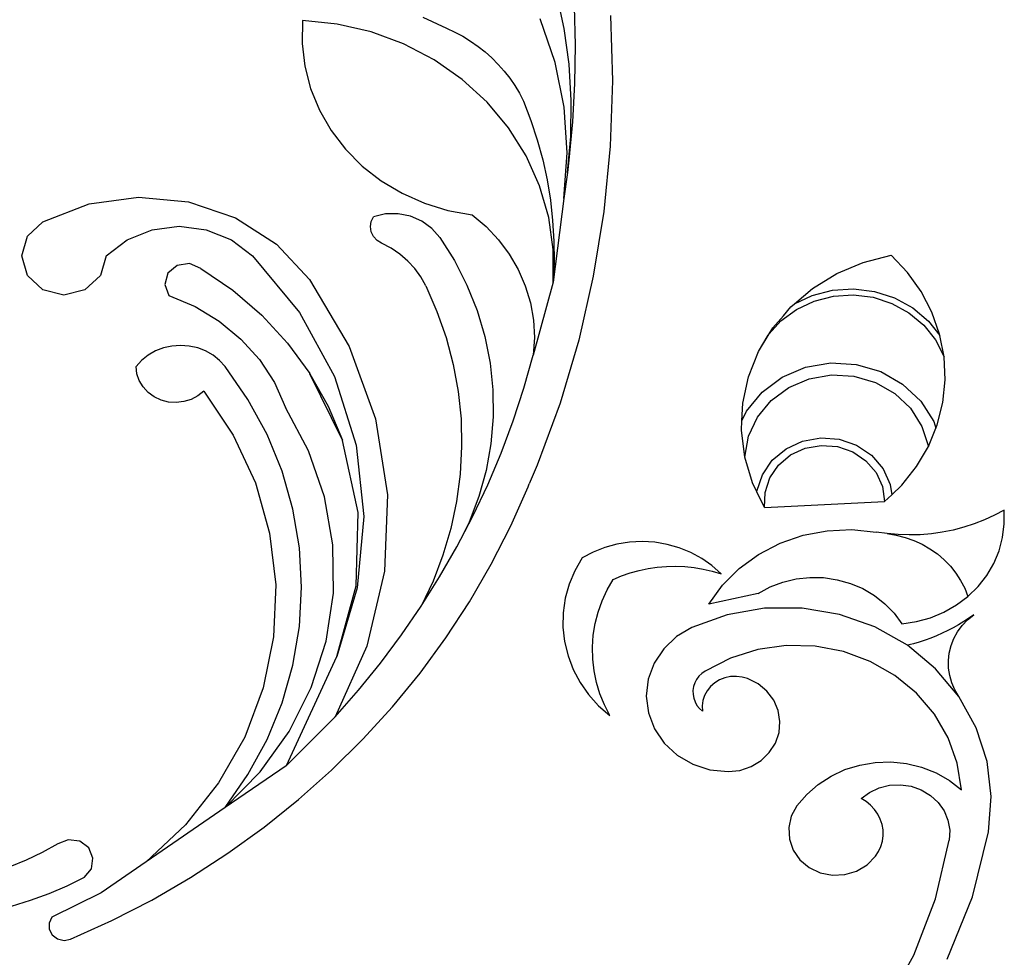
# Model space of a CAD drawing. Units: millimetres. Extents: x 183 to 3792, y 26 to 724.
# Drawn here: x 1959 to 2110, y 273 to 417 of the extents above; entities that cross this region are included whole.
import ezdxf

# ---------------------------------------------------------------- set-up
doc = ezdxf.new("R2010")
doc.units = ezdxf.units.MM

msp = doc.modelspace()

# ---------------------------------------------------------------- linework, layer by layer
for p, q in [((2042.68, 415.53), (2041.5, 420.98)), ((2044.24, 418.88), (2044.38, 412.96)), ((2002.47, 416.75), (2002.41, 413.22)), ((2007.81, 416.19), (2002.47, 416.75)), ((2013.02, 414.98), (2007.81, 416.19)), ((2020.98, 417.27), (2024.6, 415.57)), ((2041.29, 410.31), (2038.98, 416.98)), ((2049.81, 417.52), (2050.11, 407.47)), ((2018.01, 413.14), (2013.02, 414.98)), ((2024.6, 415.57), (2025.88, 414.97)), ((2025.88, 414.97), (2027.12, 414.31)), ((2043.44, 410.02), (2042.68, 415.53)), ((2002.41, 413.22), (2002.83, 409.7)), ((2022.7, 410.69), (2018.01, 413.14)), ((2027.12, 414.31), (2028.31, 413.58)), ((2028.31, 413.58), (2029.46, 412.77)), ((2029.46, 412.77), (2030.56, 411.91)), ((2030.56, 411.91), (2031.59, 410.99)), ((2044.38, 412.96), (2044.29, 407.05)), ((2027, 407.7), (2022.7, 410.69)), ((2031.59, 410.99), (2032.57, 410)), ((2032.57, 410), (2033.49, 408.97)), ((2042.69, 403.41), (2041.29, 410.31)), ((2043.78, 404.47), (2043.44, 410.02)), ((2002.83, 409.7), (2003.73, 406.27)), ((2033.49, 408.97), (2034.34, 407.88)), ((2030.84, 404.19), (2027, 407.7)), ((2034.34, 407.88), (2035.11, 406.75)), ((2044.29, 407.05), (2043.97, 401.15)), ((2050.11, 407.47), (2049.77, 397.41)), ((2003.73, 406.27), (2005.09, 402.97)), ((2035.11, 406.75), (2035.82, 405.58)), ((2035.82, 405.58), (2036.45, 404.37)), ((2034.14, 400.25), (2030.84, 404.19)), ((2036.45, 404.37), (2037.58, 401.4)), ((2043.69, 398.92), (2043.78, 404.47)), ((2005.09, 402.97), (2006.89, 399.85)), ((2043.15, 396.4), (2042.69, 403.41)), ((2037.58, 401.4), (2038.56, 398.39)), ((2043.97, 401.15), (2043.43, 395.26)), ((2006.89, 399.85), (2009.09, 396.97)), ((2036.85, 395.93), (2034.14, 400.25)), ((2038.56, 398.39), (2039.39, 395.33)), ((2043.18, 393.38), (2043.69, 398.92)), ((2009.09, 396.97), (2011.67, 394.37)), ((2042.65, 389.39), (2043.15, 396.4)), ((2049.77, 397.41), (2048.78, 387.4)), ((2038.92, 391.32), (2036.85, 395.93)), ((2039.39, 395.33), (2040.06, 392.24)), ((2043.43, 395.26), (2043.18, 393.38)), ((2011.67, 394.37), (2014.58, 392.1)), ((2043.18, 393.38), (2042.65, 389.39)), ((2014.58, 392.1), (2017.78, 390.19)), ((2040.06, 392.24), (2040.57, 389.12)), ((2040.32, 386.49), (2038.92, 391.32)), ((1969.68, 388.56), (1977.29, 389.62)), ((1977.29, 389.62), (1984.95, 388.89)), ((1984.95, 388.89), (1992.17, 386.42)), ((2017.78, 390.19), (2021.21, 388.67)), ((2040.57, 389.12), (2040.92, 385.99)), ((2042.65, 389.39), (2041.01, 376.54)), ((1962.59, 385.78), (1969.68, 388.56)), ((2021.21, 388.67), (2024.82, 387.56)), ((2024.82, 387.56), (2028.56, 386.89)), ((2048.78, 387.4), (2047.16, 377.45)), ((1992.17, 386.42), (1998.51, 382.36)), ((2012.92, 385.08), (2013.03, 385.86)), ((2013.03, 385.86), (2013.37, 386.59)), ((2015.25, 387.01), (2013.37, 386.59)), ((2017.18, 387.04), (2015.25, 387.01)), ((2019.07, 386.66), (2017.18, 387.04)), ((2020.82, 385.91), (2019.07, 386.66)), ((2022.35, 384.8), (2020.82, 385.91)), ((2028.56, 386.89), (2030.69, 385.07)), ((2041.02, 381.54), (2040.32, 386.49)), ((2040.92, 385.99), (2041.11, 382.84)), ((1960.22, 383.58), (1962.59, 385.78)), ((1975.55, 383.03), (1979.4, 384.59)), ((1979.4, 384.59), (1983.55, 385.12)), ((1983.55, 385.12), (1987.7, 384.59)), ((1987.7, 384.59), (1991.55, 383.03)), ((2013.05, 384.29), (2012.92, 385.08)), ((2013.4, 383.57), (2013.05, 384.29)), ((2023.58, 383.42), (2022.35, 384.8)), ((2030.69, 385.07), (2032.6, 383.04)), ((1959.36, 380.57), (1960.22, 383.58)), ((1972.3, 380.57), (1975.55, 383.03)), ((1991.55, 383.03), (1994.8, 380.57)), ((2013.94, 382.96), (2013.4, 383.57)), ((2014.64, 382.51), (2013.94, 382.96)), ((2023.58, 383.42), (2025.84, 379.84)), ((2032.6, 383.04), (2034.26, 380.83)), ((2041.11, 382.84), (2041.14, 379.69)), ((1998.51, 382.36), (2003.58, 376.97)), ((2016.09, 381.75), (2014.64, 382.51)), ((2017.43, 380.83), (2016.09, 381.75)), ((2041.01, 376.54), (2041.02, 381.54)), ((1960.22, 377.56), (1959.36, 380.57)), ((1972.3, 380.57), (1971.43, 377.56)), ((1994.8, 380.57), (2002.03, 371.85)), ((2018.65, 379.78), (2017.43, 380.83)), ((2019.73, 378.61), (2018.65, 379.78)), ((2025.84, 379.84), (2027.75, 376.09)), ((2034.26, 380.83), (2035.64, 378.46)), ((2088.62, 379.56), (2092.92, 380.66)), ((2095.44, 378.02), (2092.92, 380.66)), ((1983.23, 379.1), (1981.81, 377.9)), ((1985.12, 379.39), (1983.23, 379.1)), ((1986.88, 378.66), (1985.12, 379.39)), ((1986.88, 378.66), (1991.77, 375.31)), ((2020.66, 377.33), (2019.73, 378.61)), ((2035.64, 378.46), (2036.72, 375.96)), ((2041.14, 379.69), (2041.01, 376.54)), ((2084.56, 377.85), (2088.62, 379.56)), ((1962.59, 375.35), (1960.22, 377.56)), ((1971.43, 377.56), (1969.06, 375.35)), ((1981.81, 377.9), (1981.34, 376.17)), ((2003.58, 376.97), (2009.68, 366.67)), ((2021.43, 375.96), (2020.66, 377.33)), ((2047.16, 377.45), (2044.92, 367.61)), ((2080.84, 375.56), (2084.56, 377.85)), ((2097.54, 375.08), (2095.44, 378.02)), ((1965.83, 374.55), (1962.59, 375.35)), ((1969.06, 375.35), (1965.83, 374.55)), ((1981.34, 376.17), (1981.95, 374.48)), ((1991.77, 375.31), (1996.23, 371.47)), ((2021.43, 375.96), (2023.14, 372.03)), ((2027.75, 376.09), (2029.31, 372.2)), ((2036.72, 375.96), (2037.51, 373.36)), ((2041.01, 376.54), (2037.95, 365.32)), ((2078.07, 373.21), (2080.84, 375.56)), ((2080.77, 374.48), (2083.9, 375.29)), ((2083.9, 375.29), (2087.15, 375.49)), ((2087.15, 375.49), (2090.38, 375.1)), ((1981.95, 374.48), (1985.99, 372.78)), ((2078.07, 373.21), (2080.77, 374.48)), ((2081.12, 373.63), (2084.07, 374.38)), ((2084.07, 374.38), (2087.12, 374.58)), ((2087.12, 374.58), (2090.15, 374.21)), ((2090.15, 374.21), (2093.04, 373.28)), ((2090.38, 375.1), (2093.45, 374.11)), ((2093.45, 374.11), (2096.25, 372.57)), ((2099.2, 371.9), (2097.54, 375.08)), ((1985.99, 372.78), (1989.7, 370.53)), ((2029.31, 372.2), (2030.5, 368.19)), ((2037.51, 373.36), (2037.98, 370.7)), ((2076, 370.57), (2078.4, 372.34)), ((2076.37, 371.36), (2077.54, 372.76)), ((2077.54, 372.76), (2078.07, 373.21)), ((2078.4, 372.34), (2081.12, 373.63)), ((2093.04, 373.28), (2095.67, 371.84)), ((2096.25, 372.57), (2098.67, 370.55)), ((1996.23, 371.47), (2000.19, 367.18)), ((2002.03, 371.85), (2007.41, 362.04)), ((2023.14, 372.03), (2024.55, 368.01)), ((2037.98, 370.7), (2038.13, 368.01)), ((2074.77, 369.51), (2076.37, 371.36)), ((2095.67, 371.84), (2097.95, 369.93)), ((2100.38, 368.55), (2099.2, 371.9)), ((1989.7, 370.53), (1993.02, 367.79)), ((2074.2, 368.58), (2076, 370.57)), ((2074.2, 368.58), (2074.77, 369.51)), ((2097.95, 369.93), (2099.76, 367.65)), ((2098.67, 370.55), (2100.42, 368.36)), ((1993.02, 367.79), (1995.86, 364.63)), ((2024.55, 368.01), (2025.64, 363.9)), ((2030.5, 368.19), (2031.31, 364.11)), ((2038.13, 368.01), (2037.95, 365.32)), ((2072.57, 365.9), (2074.2, 368.58)), ((2072.57, 365.9), (2074.03, 368.4)), ((2074.03, 368.4), (2074.2, 368.58)), ((2099.76, 367.65), (2101.06, 365.07)), ((2100.42, 368.36), (2100.38, 368.55)), ((2101.06, 365.07), (2100.42, 368.36)), ((1981.14, 366.43), (1979.91, 365.96)), ((1982.43, 366.72), (1981.14, 366.43)), ((1983.76, 366.82), (1982.43, 366.72)), ((1985.08, 366.72), (1983.76, 366.82)), ((1986.38, 366.43), (1985.08, 366.72)), ((1987.6, 365.96), (1986.38, 366.43)), ((2000.19, 367.18), (2003.61, 362.5)), ((2009.68, 366.67), (2013.7, 355.52)), ((2044.92, 367.61), (2042.05, 357.92)), ((1978.78, 365.31), (1977.77, 364.5)), ((1979.91, 365.96), (1978.78, 365.31)), ((1988.74, 365.31), (1987.6, 365.96)), ((1989.75, 364.5), (1988.74, 365.31)), ((1995.86, 364.63), (1998.16, 361.11)), ((2036.51, 360.25), (2037.95, 365.32)), ((2071.01, 362.01), (2072.57, 365.9)), ((2101.22, 361.54), (2101.06, 365.07)), ((1977.77, 364.5), (1976.91, 363.56)), ((1977.04, 362.46), (1976.91, 363.56)), ((1990.6, 363.56), (1989.75, 364.5)), ((1994.11, 358.49), (1990.6, 363.56)), ((2025.64, 363.9), (2026.4, 359.72)), ((2031.31, 364.11), (2031.74, 359.98)), ((2076.18, 361.93), (2079.77, 363.45)), ((2079.77, 363.45), (2083.64, 364.12)), ((2083.64, 364.12), (2087.58, 363.9)), ((2087.58, 363.9), (2091.34, 362.79)), ((1977.41, 361.41), (1977.04, 362.46)), ((2003.63, 362.47), (2003.61, 362.5)), ((2003.63, 362.47), (2006.44, 357.5)), ((2008.63, 352.26), (2003.63, 362.47)), ((2007.41, 362.04), (2010.75, 351.48)), ((2070.12, 357.94), (2071.01, 362.01)), ((2073.09, 359.64), (2076.18, 361.93)), ((2077.21, 360.36), (2080.36, 361.7)), ((2080.36, 361.7), (2083.77, 362.29)), ((2083.77, 362.29), (2087.22, 362.09)), ((2087.22, 362.09), (2090.52, 361.12)), ((2091.34, 362.79), (2094.7, 360.88)), ((1977.98, 360.44), (1977.41, 361.41)), ((1978.75, 359.6), (1977.98, 360.44)), ((1998.16, 361.11), (1999.87, 357.3)), ((2034.86, 355.23), (2036.51, 360.25)), ((2074.5, 358.36), (2077.21, 360.36)), ((2090.52, 361.12), (2093.48, 359.44)), ((2094.7, 360.88), (2097.47, 358.26)), ((2100.87, 358.02), (2101.22, 361.54)), ((1979.69, 358.92), (1978.75, 359.6)), ((1980.75, 358.42), (1979.69, 358.92)), ((1986.41, 359.07), (1985.38, 358.53)), ((1987.31, 359.8), (1986.41, 359.07)), ((1987.31, 359.8), (1991.84, 353.02)), ((2026.4, 359.72), (2026.84, 355.51)), ((2031.74, 359.98), (2031.77, 355.83)), ((2070.69, 356.73), (2073.09, 359.64)), ((2093.48, 359.44), (2095.91, 357.15)), ((1981.89, 358.12), (1980.75, 358.42)), ((1983.08, 358.04), (1981.89, 358.12)), ((1984.26, 358.18), (1983.08, 358.04)), ((1985.38, 358.53), (1984.26, 358.18)), ((1997.03, 353.11), (1994.11, 358.49)), ((2003.43, 350.63), (1999.87, 357.3)), ((2006.44, 357.5), (2008.63, 352.26)), ((2042.05, 357.92), (2038.56, 348.39)), ((2069.99, 355.24), (2070.12, 357.94)), ((2072.39, 355.8), (2074.5, 358.36)), ((2095.91, 357.15), (2097.67, 354.37)), ((2097.47, 358.26), (2099.47, 355.11)), ((2100.01, 354.59), (2100.87, 358.02)), ((2031.77, 355.83), (2031.42, 351.69)), ((2069.99, 355.24), (2070.69, 356.73)), ((2071.01, 352.85), (2072.39, 355.8)), ((2013.7, 355.52), (2015.52, 343.87)), ((2026.84, 355.51), (2026.94, 351.27)), ((2033.01, 350.28), (2034.86, 355.23)), ((2069.93, 353.8), (2069.99, 355.24)), ((2097.67, 354.37), (2098.65, 351.29)), ((2098.65, 351.29), (2099.8, 354.08)), ((2099.47, 355.11), (2099.8, 354.08)), ((2099.8, 354.08), (2100.01, 354.59)), ((1991.84, 353.02), (1995.24, 345.68)), ((1999.34, 347.47), (1997.03, 353.11)), ((2070.44, 349.67), (2069.93, 353.8)), ((2070.44, 349.67), (2071.01, 352.85)), ((2079.32, 352.12), (2082.11, 352.61)), ((2082.11, 352.61), (2084.94, 352.4)), ((2008.64, 352.23), (2008.63, 352.26)), ((2011.06, 341.16), (2008.64, 352.23)), ((2010.75, 351.48), (2011.93, 340.52)), ((2026.94, 351.27), (2026.71, 347.04)), ((2031.42, 351.69), (2030.68, 347.59)), ((2076.78, 350.94), (2079.32, 352.12)), ((2077.48, 349.98), (2079.72, 351.01)), ((2079.72, 351.01), (2082.18, 351.45)), ((2082.18, 351.45), (2084.67, 351.26)), ((2084.67, 351.26), (2087.02, 350.45)), ((2084.94, 352.4), (2087.61, 351.48)), ((2087.61, 351.48), (2089.91, 349.93)), ((2096.83, 348.19), (2098.65, 351.29)), ((2005.87, 343.54), (2003.43, 350.63)), ((2030.94, 345.4), (2033.01, 350.28)), ((2071.64, 345.68), (2070.44, 349.67)), ((2074.67, 349.17), (2076.78, 350.94)), ((2075.62, 348.42), (2077.48, 349.98)), ((2087.02, 350.45), (2089.05, 349.09)), ((2089.91, 349.93), (2091.69, 347.87)), ((2038.56, 348.39), (2037.33, 345.57)), ((2073.14, 346.94), (2074.67, 349.17)), ((2074.28, 346.46), (2075.62, 348.42)), ((2089.05, 349.09), (2090.61, 347.27)), ((2094.57, 345.35), (2096.83, 348.19)), ((2001, 341.65), (1999.34, 347.47)), ((2026.71, 347.04), (2026.16, 342.84)), ((2030.68, 347.59), (2029.56, 343.58)), ((2072.31, 344.41), (2073.14, 346.94)), ((2073.55, 344.23), (2074.28, 346.46)), ((2090.61, 347.27), (2091.59, 345.13)), ((2091.69, 347.87), (2092.8, 345.44)), ((1995.24, 345.68), (1997.43, 337.96)), ((2028.68, 340.6), (2030.94, 345.4)), ((2034.48, 339.08), (2037.15, 345.11)), ((2037.15, 345.11), (2037.33, 345.57)), ((2072.31, 344.3), (2071.64, 345.68)), ((2091.59, 345.13), (2091.92, 342.82)), ((2092.8, 345.44), (2093.02, 343.87)), ((2093.02, 343.87), (2094.57, 345.35)), ((2007.15, 336.19), (2005.87, 343.54)), ((2015.52, 343.87), (2015.07, 332.12)), ((2029.56, 343.58), (2028.07, 339.66)), ((2072.31, 344.3), (2072.31, 344.41)), ((2073.49, 341.9), (2072.31, 344.3)), ((2073.49, 341.9), (2073.55, 344.23)), ((2091.92, 342.82), (2093.02, 343.87)), ((2026.16, 342.84), (2025.27, 338.69)), ((2073.49, 341.9), (2091.92, 342.82)), ((2002.01, 335.69), (2001, 341.65)), ((2010.75, 329.87), (2011.06, 341.16)), ((2011.93, 340.52), (2010.9, 329.55)), ((2026.22, 335.89), (2028.68, 340.6)), ((2108.8, 340.71), (2107.27, 340.01)), ((2110.28, 341.49), (2108.8, 340.71)), ((2110.32, 339.39), (2110.28, 341.49)), ((2028.07, 339.66), (2026.22, 335.89)), ((2031.48, 333.18), (2034.48, 339.08)), ((2105.7, 339.4), (2104.1, 338.88)), ((2107.27, 340.01), (2105.7, 339.4)), ((2110.06, 337.3), (2110.32, 339.39)), ((1997.43, 337.96), (1998.37, 330.02)), ((2025.27, 338.69), (2024.07, 334.6)), ((2075.87, 336.42), (2079.41, 337.64)), ((2079.41, 337.64), (2083.11, 338.35)), ((2083.11, 338.35), (2086.88, 338.51)), ((2086.88, 338.51), (2090.63, 338.13)), ((2092.31, 337.89), (2090.63, 338.13)), ((2094.01, 337.74), (2092.31, 337.89)), ((2092.31, 337.89), (2093.72, 337.66)), ((2093.72, 337.66), (2095.09, 337.31)), ((2095.71, 337.69), (2094.01, 337.74)), ((2097.41, 337.73), (2095.71, 337.69)), ((2099.11, 337.88), (2097.41, 337.73)), ((2100.79, 338.12), (2099.11, 337.88)), ((2102.46, 338.45), (2100.79, 338.12)), ((2104.1, 338.88), (2102.46, 338.45)), ((2007.23, 328.74), (2007.15, 336.19)), ((2023.56, 331.26), (2026.22, 335.89)), ((2050.79, 336.27), (2048.93, 335.76)), ((2052.71, 336.58), (2050.79, 336.27)), ((2054.66, 336.68), (2052.71, 336.58)), ((2056.6, 336.56), (2054.66, 336.68)), ((2058.51, 336.24), (2056.6, 336.56)), ((2060.38, 335.71), (2058.51, 336.24)), ((2072.57, 334.71), (2075.87, 336.42)), ((2095.09, 337.31), (2096.42, 336.84)), ((2096.42, 336.84), (2097.69, 336.26)), ((2097.69, 336.26), (2098.9, 335.57)), ((2109.52, 335.27), (2110.06, 337.3)), ((2002.34, 329.67), (2002.01, 335.69)), ((2024.07, 334.6), (2022.54, 330.61)), ((2047.13, 335.06), (2045.44, 334.16)), ((2048.93, 335.76), (2047.13, 335.06)), ((2062.16, 334.99), (2060.38, 335.71)), ((2063.84, 334.08), (2062.16, 334.99)), ((2069.6, 332.54), (2072.57, 334.71)), ((2098.9, 335.57), (2100.04, 334.77)), ((2100.04, 334.77), (2101.08, 333.87)), ((2108.7, 333.31), (2109.52, 335.27)), ((2028.15, 327.44), (2031.48, 333.18)), ((2045.44, 334.16), (2044.32, 332.19)), ((2056.99, 332.73), (2058.41, 332.85)), ((2058.41, 332.85), (2059.83, 332.88)), ((2059.83, 332.88), (2061.25, 332.83)), ((2065.4, 332.99), (2063.84, 334.08)), ((2066.81, 331.74), (2065.4, 332.99)), ((2101.08, 333.87), (2102.04, 332.89)), ((2102.04, 332.89), (2102.88, 331.82)), ((2107.61, 331.47), (2108.7, 333.31)), ((2015.07, 332.12), (2012.37, 320.62)), ((2044.32, 332.19), (2043.46, 330.11)), ((2050.21, 330.85), (2051.5, 331.39)), ((2051.5, 331.39), (2052.84, 331.85)), ((2052.84, 331.85), (2054.2, 332.23)), ((2054.2, 332.23), (2055.59, 332.53)), ((2055.59, 332.53), (2056.99, 332.73)), ((2061.25, 332.83), (2062.67, 332.69)), ((2062.67, 332.69), (2064.07, 332.46)), ((2064.07, 332.46), (2065.45, 332.14)), ((2065.45, 332.14), (2066.81, 331.74)), ((2067.02, 329.97), (2069.6, 332.54)), ((2102.88, 331.82), (2103.61, 330.69)), ((2106.28, 329.78), (2107.61, 331.47)), ((1998.37, 330.02), (1998.04, 322.03)), ((2007.74, 319.02), (2010.75, 329.87)), ((2020.71, 326.74), (2023.56, 331.26)), ((2022.54, 330.61), (2020.71, 326.74)), ((2043.46, 330.11), (2042.86, 327.96)), ((2049.28, 329.24), (2050.21, 330.85)), ((2064.9, 327.07), (2067.02, 329.97)), ((2074.35, 329.71), (2076.3, 330.45)), ((2076.3, 330.45), (2078.35, 330.94)), ((2078.35, 330.94), (2080.44, 331.17)), ((2080.44, 331.17), (2082.56, 331.13)), ((2082.56, 331.13), (2084.64, 330.82)), ((2084.64, 330.82), (2086.66, 330.25)), ((2086.66, 330.25), (2088.58, 329.44)), ((2103.61, 330.69), (2104.23, 329.5)), ((2002.01, 323.65), (2002.34, 329.67)), ((2006.12, 321.37), (2007.23, 328.74)), ((2010.9, 329.55), (2007.74, 319.02)), ((2048.51, 327.57), (2049.28, 329.24)), ((2072.52, 328.72), (2064.9, 327.07)), ((2072.52, 328.72), (2074.35, 329.71)), ((2088.58, 329.44), (2090.37, 328.39)), ((2090.37, 328.39), (2091.98, 327.12)), ((2104.23, 329.5), (2104.72, 328.26)), ((2104.72, 328.26), (2106.28, 329.78)), ((2024.5, 321.86), (2028.15, 327.44)), ((2042.86, 327.96), (2042.54, 325.75)), ((2047.9, 325.84), (2048.51, 327.57)), ((2091.98, 327.12), (2093.4, 325.67)), ((2101.04, 325.84), (2102.96, 326.94)), ((2102.96, 326.94), (2104.72, 328.26)), ((2017.68, 322.32), (2020.71, 326.74)), ((2042.54, 325.75), (2042.51, 323.52)), ((2047.44, 324.07), (2047.9, 325.84)), ((2067.73, 325.43), (2062.3, 323.48)), ((2073.45, 326.43), (2067.73, 325.43)), ((2079.27, 326.45), (2073.45, 326.43)), ((2085, 325.48), (2079.27, 326.45)), ((2090.44, 323.55), (2085, 325.48)), ((2093.4, 325.67), (2094.59, 324.04)), ((2098.98, 324.98), (2101.04, 325.84)), ((2104.68, 324.64), (2105.62, 325.42)), ((2105.62, 325.42), (2104.86, 324.88)), ((2047.15, 322.27), (2047.44, 324.07)), ((2094.59, 324.04), (2096.81, 324.38)), ((2096.81, 324.38), (2098.98, 324.98)), ((2103.28, 323.88), (2102.46, 323.42)), ((2103.15, 322.81), (2103.86, 323.77)), ((2104.08, 324.37), (2103.28, 323.88)), ((2103.86, 323.77), (2104.68, 324.64)), ((2104.86, 324.88), (2104.08, 324.37)), ((2001, 317.7), (2002.01, 323.65)), ((2014.47, 318.01), (2017.68, 322.32)), ((2042.51, 323.52), (2042.75, 321.31)), ((2047.03, 320.45), (2047.15, 322.27)), ((2062.3, 323.48), (2059.94, 322.07)), ((2095.42, 320.74), (2090.44, 323.55)), ((2100.78, 322.58), (2099.92, 322.2)), ((2101.63, 322.99), (2100.78, 322.58)), ((2102.46, 323.42), (2101.63, 322.99)), ((2102.58, 321.77), (2103.15, 322.81)), ((1998.04, 322.03), (1996.44, 314.18)), ((2003.84, 314.23), (2006.12, 321.37)), ((2020.55, 316.47), (2024.5, 321.86)), ((2042.75, 321.31), (2043.28, 319.13)), ((2059.94, 322.07), (2057.98, 320.21)), ((2096.34, 320.98), (2095.42, 320.74)), ((2099.76, 317.14), (2095.42, 320.74)), ((2097.25, 321.24), (2096.34, 320.98)), ((2098.15, 321.53), (2097.25, 321.24)), ((2099.04, 321.85), (2098.15, 321.53)), ((2099.92, 322.2), (2099.04, 321.85)), ((2102.15, 320.68), (2102.58, 321.77)), ((2012.37, 320.62), (2007.51, 309.76)), ((2047.07, 318.63), (2047.03, 320.45)), ((2057.98, 320.21), (2056.51, 318)), ((2072.44, 320.07), (2068.23, 318.76)), ((2076.82, 320.68), (2072.44, 320.07)), ((2081.25, 320.58), (2076.82, 320.68)), ((2085.59, 319.76), (2081.25, 320.58)), ((2089.71, 318.25), (2085.59, 319.76)), ((2101.73, 318.39), (2101.87, 319.55)), ((2101.87, 319.55), (2102.15, 320.68)), ((2007.72, 318.94), (1999.95, 302.24)), ((2007.72, 318.94), (2007.74, 319.02)), ((2011.07, 313.82), (2014.47, 318.01)), ((2043.28, 319.13), (2044.08, 317.03)), ((2047.28, 316.82), (2047.07, 318.63)), ((2056.51, 318), (2055.61, 315.53)), ((2068.23, 318.76), (2064.34, 316.78)), ((2093.5, 316.1), (2089.71, 318.25)), ((2101.75, 317.23), (2101.73, 318.39)), ((1999.34, 311.87), (2001, 317.7)), ((2016.3, 311.28), (2020.55, 316.47)), ((2044.08, 317.03), (2045.14, 315.04)), ((2047.65, 315.03), (2047.28, 316.82)), ((2063.84, 316.42), (2063.4, 315.98)), ((2064.34, 316.78), (2063.84, 316.42)), ((2103.32, 312.86), (2099.76, 317.14)), ((2101.93, 316.08), (2101.75, 317.23)), ((2045.14, 315.04), (2046.44, 313.17)), ((2048.18, 313.27), (2047.65, 315.03)), ((2055.61, 315.53), (2055.31, 312.94)), ((2062.76, 314.95), (2062.57, 314.38)), ((2063.03, 315.49), (2062.76, 314.95)), ((2063.4, 315.98), (2063.03, 315.49)), ((2065.84, 314.97), (2065.19, 314.41)), ((2066.58, 315.42), (2065.84, 314.97)), ((2067.4, 315.74), (2066.58, 315.42)), ((2068.26, 315.92), (2067.4, 315.74)), ((2069.15, 315.96), (2068.26, 315.92)), ((2070.03, 315.86), (2069.15, 315.96)), ((2070.87, 315.62), (2070.03, 315.86)), ((2072.48, 314.8), (2070.87, 315.62)), ((2073.84, 313.67), (2072.48, 314.8)), ((2096.82, 313.37), (2093.5, 316.1)), ((2102.25, 314.95), (2101.93, 316.08)), ((2102.72, 313.87), (2102.25, 314.95)), ((1996.44, 314.18), (1993.6, 306.64)), ((2000.44, 307.49), (2003.84, 314.23)), ((2007.51, 309.76), (2011.07, 313.82)), ((2046.44, 313.17), (2047.98, 311.46)), ((2048.87, 311.57), (2048.18, 313.27)), ((2062.57, 314.38), (2062.48, 313.78)), ((2062.48, 313.78), (2062.49, 313.19)), ((2062.49, 313.19), (2062.6, 312.6)), ((2064.66, 313.75), (2064.25, 313.02)), ((2065.19, 314.41), (2064.66, 313.75)), ((2074.89, 312.28), (2073.84, 313.67)), ((2099.58, 310.15), (2096.82, 313.37)), ((2103.32, 312.86), (2102.72, 313.87)), ((1997.03, 306.24), (1999.34, 311.87)), ((2055.31, 312.94), (2055.64, 310.35)), ((2062.6, 312.6), (2062.8, 312.03)), ((2062.8, 312.03), (2063.09, 311.5)), ((2063.99, 312.23), (2063.88, 311.41)), ((2064.25, 313.02), (2063.99, 312.23)), ((2075.56, 310.7), (2074.89, 312.28)), ((2105.99, 308.04), (2103.32, 312.86)), ((2011.76, 306.3), (2016.3, 311.28)), ((2047.98, 311.46), (2049.72, 309.93)), ((2049.72, 309.93), (2048.87, 311.57)), ((2055.64, 310.35), (2056.58, 307.9)), ((2063.09, 311.5), (2063.47, 311.02)), ((2063.47, 311.02), (2063.92, 310.59)), ((2063.88, 311.41), (2063.92, 310.59)), ((2075.84, 309.02), (2075.56, 310.7)), ((2101.69, 306.53), (2099.58, 310.15)), ((2007.51, 309.76), (1999.95, 302.24)), ((2075.7, 307.32), (2075.84, 309.02)), ((1995.99, 301.3), (2000.44, 307.49)), ((2056.58, 307.9), (2058.08, 305.7)), ((2075.14, 305.7), (2075.7, 307.32)), ((2107.68, 302.86), (2105.99, 308.04)), ((1993.6, 306.64), (1989.6, 299.58)), ((1994.11, 300.86), (1997.03, 306.24)), ((2006.95, 301.55), (2011.76, 306.3)), ((2058.08, 305.7), (2060.07, 303.86)), ((2074.21, 304.24), (2075.14, 305.7)), ((2103.1, 302.62), (2101.69, 306.53)), ((2072.94, 303.02), (2074.21, 304.24)), ((2060.07, 303.86), (2062.44, 302.48)), ((2071.4, 302.1), (2072.94, 303.02)), ((2088.13, 302.34), (2090.49, 302.74)), ((2090.49, 302.74), (2092.9, 302.81)), ((2092.9, 302.81), (2095.29, 302.56)), ((2103.76, 298.54), (2103.1, 302.62)), ((2108.32, 297.48), (2107.68, 302.86)), ((1999.95, 302.24), (1990.6, 295.79)), ((1990.6, 295.79), (1995.99, 301.3)), ((2001.89, 297.03), (2006.95, 301.55)), ((2062.44, 302.48), (2065.08, 301.62)), ((2065.08, 301.62), (2067.87, 301.33)), ((2067.87, 301.33), (2069.68, 301.52)), ((2069.68, 301.52), (2071.4, 302.1)), ((2083.69, 300.63), (2085.84, 301.64)), ((2085.84, 301.64), (2088.13, 302.34)), ((2095.29, 302.56), (2097.62, 301.99)), ((2097.62, 301.99), (2099.84, 301.12)), ((2099.84, 301.12), (2101.9, 299.96)), ((1989.6, 299.58), (1984.51, 293.14)), ((1990.6, 295.79), (1994.11, 300.86)), ((2081.72, 299.35), (2083.69, 300.63)), ((2101.9, 299.96), (2103.76, 298.54)), ((2079.96, 297.82), (2081.72, 299.35)), ((2088.3, 297.17), (2089.6, 298.14)), ((2089.6, 298.14), (2091.08, 298.84)), ((2091.08, 298.84), (2092.69, 299.24)), ((2092.69, 299.24), (2094.36, 299.32)), ((2094.36, 299.32), (2096, 299.08)), ((2096, 299.08), (2097.56, 298.52)), ((2097.56, 298.52), (2098.96, 297.68)), ((1996.58, 292.77), (2001.89, 297.03)), ((2078.46, 296.07), (2079.96, 297.82)), ((2089.07, 296.71), (2088.3, 297.17)), ((2089.76, 296.15), (2089.07, 296.71)), ((2098.96, 297.68), (2100.14, 296.59)), ((2100.14, 296.59), (2101.06, 295.3)), ((2107.9, 292.08), (2108.32, 297.48)), ((1990.6, 295.79), (1978.46, 287.47)), ((2078.46, 296.07), (2077.59, 294.48)), ((2090.37, 295.51), (2089.76, 296.15)), ((2090.87, 294.79), (2090.37, 295.51)), ((2101.06, 295.3), (2101.66, 293.85)), ((2077.59, 294.48), (2077.2, 292.75)), ((2091.26, 294.02), (2090.87, 294.79)), ((2091.53, 293.2), (2091.26, 294.02)), ((2101.66, 293.85), (2101.94, 292.32)), ((1984.51, 293.14), (1978.46, 287.47)), ((1991.03, 288.77), (1996.58, 292.77)), ((2077.2, 292.75), (2077.3, 290.97)), ((2091.68, 292.36), (2091.53, 293.2)), ((2091.7, 291.5), (2091.68, 292.36)), ((2101.94, 292.32), (2101.87, 290.78)), ((2105.41, 282.1), (2107.9, 292.08)), ((1966.5, 290.86), (1964.87, 290.23)), ((1968.25, 290.62), (1966.5, 290.86)), ((1969.63, 289.59), (1968.25, 290.62)), ((2077.3, 290.97), (2077.88, 289.28)), ((2091.35, 289.83), (2091.59, 290.66)), ((2091.59, 290.66), (2091.7, 291.5)), ((2099.77, 281.78), (2101.87, 290.78)), ((1964.87, 290.23), (1962.5, 288.9)), ((1970.29, 288.04), (1969.63, 289.59)), ((2077.88, 289.28), (2078.92, 287.79)), ((2090.53, 288.31), (2091, 289.04)), ((2091, 289.04), (2091.35, 289.83)), ((1960.05, 287.72), (1957.53, 286.67)), ((1962.5, 288.9), (1960.05, 287.72)), ((1970.04, 286.39), (1970.29, 288.04)), ((1978.46, 287.47), (1971.57, 282.71)), ((1985.28, 285.04), (1991.03, 288.77)), ((2078.92, 287.79), (2080.34, 286.6)), ((2089.24, 287), (2090.53, 288.31)), ((1968.96, 285.08), (1970.04, 286.39)), ((2080.34, 286.6), (2082.04, 285.79)), ((2085.81, 285.5), (2087.63, 286.04)), ((2087.63, 286.04), (2089.24, 287)), ((1968.96, 285.08), (1966.26, 283.73)), ((1979.32, 281.59), (1985.28, 285.04)), ((2082.04, 285.79), (2083.9, 285.41)), ((2083.9, 285.41), (2085.81, 285.5)), ((1966.26, 283.73), (1963.49, 282.53)), ((1960.65, 281.5), (1957.74, 280.62)), ((1963.49, 282.53), (1960.65, 281.5)), ((1971.57, 282.71), (1963.99, 278.94)), ((1973.17, 278.44), (1979.32, 281.59)), ((2096.4, 273.12), (2099.77, 281.78)), ((2101.55, 272.5), (2105.41, 282.1)), ((1963.99, 278.94), (1963.56, 278.06)), ((1966.86, 275.59), (1973.17, 278.44)), ((1963.56, 278.06), (1963.57, 277.1)), ((1963.57, 277.1), (1964.02, 276.23)), ((1964.02, 276.23), (1964.83, 275.62)), ((1964.83, 275.62), (1965.84, 275.39)), ((1965.84, 275.39), (1966.86, 275.59)), ((2091.83, 264.95), (2096.4, 273.12))]:
    msp.add_line(p, q)

doc.saveas('drawing.dxf')
